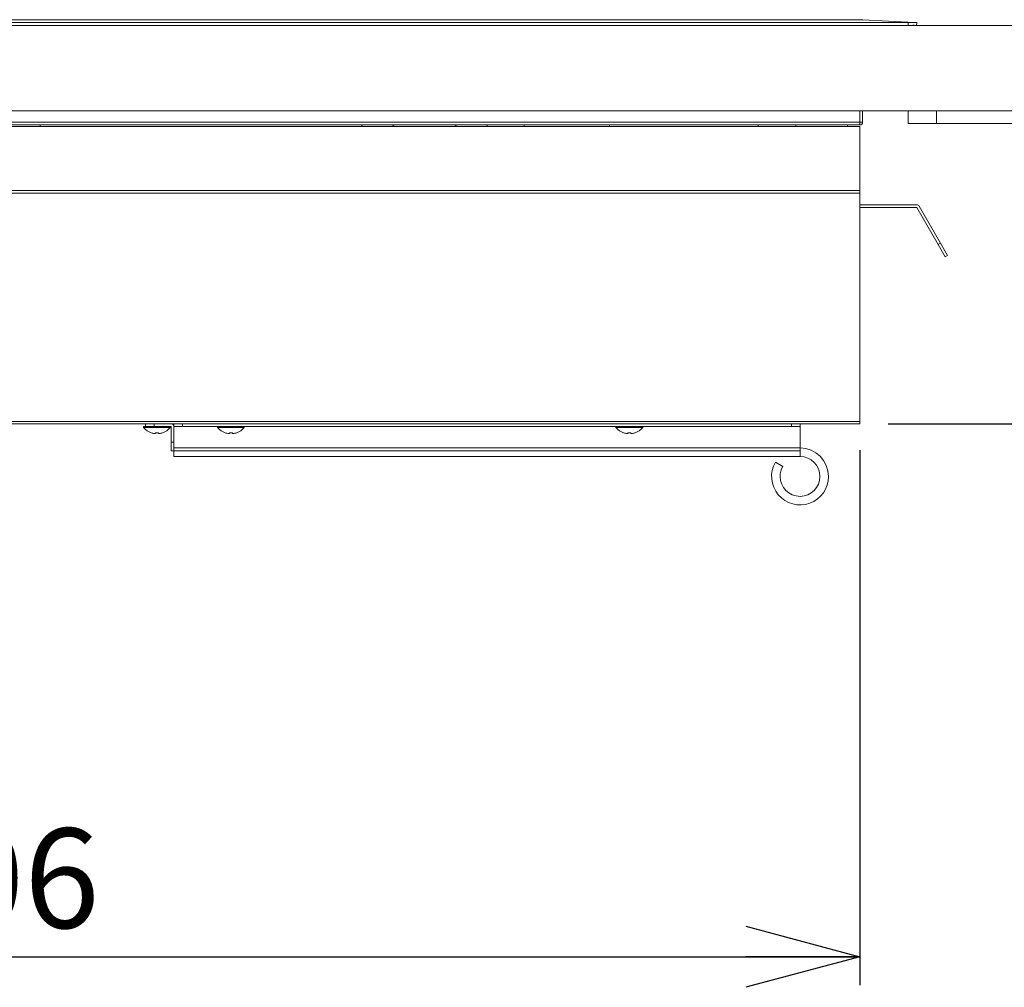
# Model space of a CAD drawing. Units: millimetres. Extents: x 16 to 405, y 14 to 283.
# Drawn here: x 96 to 131, y 125 to 159 of the extents above; entities that cross this region are included whole.
import ezdxf

# ---------------------------------------------------------------- set-up
doc = ezdxf.new("R2010")
doc.units = ezdxf.units.MM
doc.layers.add('SUNPOU', color=7, linetype='Continuous')
doc.styles.add('SLDTEXTSTYLE1', font='TXT', dxfattribs={"width": 0.7, "bigfont": 'bigfont'})
doc.dimstyles.new('SLDDIMSTYLE1', dxfattribs={"dimtxt": 3.5, "dimasz": 4, "dimexe": 0, "dimexo": 0.0625, "dimgap": 0.875, "dimtad": 3, "dimlfac": 10, "dimrnd": 1e-09, "dimzin": 12, "dimdsep": 46, "dimtxsty": 'SLDTEXTSTYLE1', "dimblk1": 'OPEN30', "dimblk2": 'OPEN30', "dimsah": 1, "dimcen": 0.09, "dimadec": 0, "dimazin": 3, "dimtfac": 1, "dimtofl": 0, "dimtmove": 0, "dimatfit": 3, "dimldrblk": 'OPEN30', "dimfxl": 0, "dimfrac": 2, "dimtolj": 1, "dimtzin": 12, "dimarcsym": 0})

# ---------------------------------------------------------------- blocks, each defined once
blk = doc.blocks.new('_OPEN30')
at = {"color": 0, "linetype": 'ByBlock', "lineweight": -2}
for p, q in [((-1, 0.267949), (0, 0)), ((0, 0), (-1, -0.267949)), ((0, 0), (-1, 0))]:
    blk.add_line(p, q, dxfattribs=at)
blk = doc.blocks.new('*D5')
at = {"layer": 'SUNPOU'}
for p, q in [((65.123, 143.719), (65.123, 124.912)), ((125.723, 143.719), (125.723, 124.912)), ((65.123, 125.912), (125.723, 125.912))]:
    blk.add_line(p, q, dxfattribs=at)
at = {"layer": 'SUNPOU', "xscale": 4, "yscale": 4, "rotation": 180.0000000000004}
blk.add_blockref('_OPEN30', (65.123, 125.912, 0.01), dxfattribs=at)
at = {"layer": 'SUNPOU', "xscale": 4, "yscale": 4}
blk.add_blockref('_OPEN30', (125.723, 125.912, 0.01), dxfattribs=at)
at = {"layer": 'SUNPOU', "insert": (91.058, 130.424, 0.01), "char_height": 3.5, "attachment_point": 1, "style": 'SLDTEXTSTYLE1'}
blk.add_mtext('606', dxfattribs=at)
blk = doc.blocks.new('*D6')
at = {"layer": 'SUNPOU'}
for p, q in [((156.423, 158.641), (169.195, 158.641)), ((168.195, 144.641), (168.195, 158.641)), ((126.723, 144.641), (169.195, 144.641)), ((168.195, 144.641), (168.195, 128.621))]:
    blk.add_line(p, q, dxfattribs=at)
at = {"layer": 'SUNPOU', "xscale": 4, "yscale": 4}
for p, rotation in [((168.195, 158.641, 0.01), 90.0000000000004), ((168.195, 144.641, 0.01), 270.0000000000004)]:
    blk.add_blockref('_OPEN30', p, dxfattribs=dict(at, rotation=rotation))
at = {"layer": 'SUNPOU', "insert": (163.684, 128.621, 0.01), "char_height": 3.5, "attachment_point": 1, "rotation": 90, "style": 'SLDTEXTSTYLE1'}
blk.add_mtext('140', dxfattribs=at)

msp = doc.modelspace()

# ---------------------------------------------------------------- linework, layer by layer
at = {"color": 7, "linetype": 'Continuous', "lineweight": 15}
for p, q in [((125.8279, 158.8409), (65.0174, 158.8409)), ((125.8227, 158.841), (65.0227, 158.841)), ((125.8279, 158.8409), (127.6352, 158.7455)), ((35.7227, 158.641), (155.1227, 158.641)), ((127.4231, 158.7409), (63.4222, 158.7409)), ((127.4231, 158.7409), (127.4178, 158.641)), ((127.6299, 158.6457), (127.7174, 158.641)), ((127.7227, 158.7409), (127.6352, 158.7455)), ((127.7174, 158.641), (127.7227, 158.7409)), ((35.7227, 155.641), (155.1227, 155.641)), ((125.8227, 155.241), (125.8227, 155.641)), ((127.4227, 155.641), (127.4227, 155.191)), ((128.4227, 155.191), (128.4227, 155.641)), ((125.7227, 155.241), (65.1227, 155.241)), ((125.7227, 155.141), (65.1227, 155.141)), ((125.7227, 155.091), (65.1227, 155.091)), ((96.9227, 155.091), (96.9227, 155.141)), ((108.2527, 155.141), (108.223, 155.1239)), ((108.2599, 155.141), (108.223, 155.1239)), ((108.223, 155.091), (108.223, 155.1239)), ((109.3228, 155.1239), (109.2853, 155.141)), ((109.3926, 155.141), (109.3228, 155.1239)), ((109.3228, 155.091), (109.3228, 155.1239)), ((111.5225, 155.1239), (111.4564, 155.141)), ((111.5594, 155.141), (111.5225, 155.1239)), ((111.5225, 155.091), (111.5225, 155.1239)), ((112.6224, 155.1239), (112.5849, 155.141)), ((112.6224, 155.1239), (112.5926, 155.141)), ((112.6224, 155.091), (112.6224, 155.1239)), ((113.9227, 155.091), (113.9227, 155.141)), ((116.9227, 155.091), (116.9227, 155.141)), ((122.1527, 155.091), (122.1527, 155.141)), ((125.2927, 155.091), (125.2927, 155.141)), ((125.7227, 155.241), (125.7227, 155.141)), ((125.7227, 155.241), (125.8227, 155.241)), ((125.7227, 155.091), (125.7227, 152.841)), ((127.4227, 155.191), (128.4227, 155.191)), ((146.4227, 155.191), (128.4227, 155.191)), ((125.7227, 152.841), (65.1227, 152.841)), ((125.7227, 152.741), (65.1227, 152.741)), ((125.7227, 152.841), (125.7227, 152.741)), ((125.7227, 152.741), (125.7227, 144.7193)), ((127.7227, 152.341), (125.7227, 152.341)), ((128.5593, 150.992), (127.8093, 152.291)), ((125.7227, 152.241), (127.7227, 152.241)), ((127.7227, 152.241), (128.4727, 150.942)), ((128.5593, 150.992), (128.4727, 150.942)), ((128.4727, 150.942), (128.7227, 150.509)), ((128.8093, 150.559), (128.5593, 150.992)), ((128.7227, 150.509), (128.8093, 150.559)), ((125.7227, 144.7193), (65.1227, 144.7193)), ((125.7227, 144.641), (65.1227, 144.641)), ((100.6227, 144.641), (100.6227, 144.541)), ((100.9227, 144.541), (100.9227, 144.641)), ((101.6227, 144.541), (101.6227, 144.641)), ((101.9227, 144.641), (101.9227, 144.541)), ((123.3227, 144.641), (123.3227, 144.541)), ((123.6227, 144.541), (123.6227, 144.641)), ((125.7227, 144.7193), (125.7227, 144.641)), ((100.5527, 144.541), (100.5527, 144.5122)), ((100.6227, 144.541), (100.5527, 144.541)), ((101.4927, 144.5122), (100.5527, 144.5122)), ((100.6227, 144.541), (100.9227, 144.541)), ((100.8242, 144.3242), (100.8252, 144.3262)), ((101.5227, 144.541), (100.9227, 144.541)), ((100.9712, 144.2992), (100.9376, 144.2992)), ((100.9712, 144.3262), (100.9712, 144.2992)), ((101.0742, 144.2992), (101.0742, 144.3262)), ((101.1077, 144.2992), (101.0742, 144.2992)), ((101.2201, 144.3262), (101.2211, 144.3242)), ((101.4927, 144.5122), (101.4927, 144.541)), ((101.5227, 143.991), (101.5227, 144.541)), ((101.9227, 144.541), (101.6227, 144.541)), ((101.6227, 143.791), (101.6227, 144.541)), ((101.9227, 144.541), (103.3759, 144.541)), ((103.1527, 144.541), (103.1527, 144.5122)), ((104.0927, 144.5122), (103.1527, 144.5122)), ((103.8694, 144.541), (103.3704, 144.541)), ((103.4242, 144.3242), (103.4252, 144.3262)), ((103.5712, 144.2992), (103.5376, 144.2992)), ((103.5712, 144.3262), (103.5712, 144.2992)), ((103.6742, 144.2992), (103.6742, 144.3262)), ((103.7077, 144.2992), (103.6742, 144.2992)), ((103.8201, 144.3262), (103.8211, 144.3242)), ((103.8694, 144.541), (117.3759, 144.541)), ((104.0927, 144.5122), (104.0927, 144.541)), ((117.1527, 144.541), (117.1527, 144.5122)), ((118.0927, 144.5122), (117.1527, 144.5122)), ((117.8694, 144.541), (117.3759, 144.541)), ((117.4242, 144.3242), (117.4252, 144.3262)), ((117.5712, 144.2992), (117.5376, 144.2992)), ((117.5712, 144.3262), (117.5712, 144.2992)), ((117.6742, 144.2992), (117.6742, 144.3262)), ((117.7077, 144.2992), (117.6742, 144.2992)), ((117.8201, 144.3262), (117.8211, 144.3242)), ((117.8694, 144.541), (123.3227, 144.541)), ((118.0927, 144.5122), (118.0927, 144.541)), ((123.3227, 144.541), (123.6227, 144.541)), ((123.6227, 143.791), (123.6227, 144.541)), ((101.6227, 143.991), (101.5227, 143.991)), ((101.5227, 143.991), (101.5227, 143.691)), ((101.5227, 143.691), (101.6227, 143.691)), ((101.6227, 143.791), (123.6227, 143.791)), ((101.6227, 143.691), (101.6227, 143.791)), ((101.6227, 143.691), (101.6227, 143.491)), ((101.6227, 143.691), (123.6227, 143.691)), ((123.6227, 143.691), (123.6227, 143.791)), ((101.6227, 143.491), (123.6227, 143.491)), ((122.7566, 143.291), (123.0164, 143.141))]:
    msp.add_line(p, q, dxfattribs=at)
at = {"color": 8, "linetype": 'Continuous', "lineweight": 15}
for p, q in [((125.7227, 155.641), (125.7227, 155.241)), ((123.4727, 155.091), (123.4727, 155.141)), ((123.6227, 143.691), (123.6227, 143.491))]:
    msp.add_line(p, q, dxfattribs=at)
at = {"color": 7, "linetype": 'Continuous', "lineweight": 15}
for centre, radius, start, end in [((125.7227, 155.241), 0.1, 270, 0), ((127.7227, 152.241), 0.1, 30, 90), ((101.5227, 144.541), 0.1, 0, 90), ((101.0227, 144.901), 0.61, 219.60193, 251.0141), ((101.0227, 144.901), 0.6078, 251.04118, 261.95679), ((101.0227, 144.9997), 0.6755, 265.62738, 274.37262), ((101.0227, 144.901), 0.6078, 278.04321, 288.95882), ((101.0227, 144.901), 0.61, 288.9859, 320.39807), ((103.6227, 144.901), 0.61, 219.60193, 251.0141), ((103.6227, 144.901), 0.6078, 251.04118, 261.95679), ((103.6227, 144.9997), 0.6755, 265.62738, 274.37262), ((103.6227, 144.901), 0.6078, 278.04321, 288.95882), ((103.6227, 144.901), 0.61, 288.9859, 320.39807), ((117.6227, 144.901), 0.61, 219.60193, 251.0141), ((117.6227, 144.901), 0.6078, 251.04118, 261.95679), ((117.6227, 144.9997), 0.6755, 265.62738, 274.37262), ((117.6227, 144.901), 0.6078, 278.04321, 288.95882), ((117.6227, 144.901), 0.61, 288.9859, 320.39807), ((123.6227, 142.791), 1, 0, 90), ((123.6227, 142.791), 1, 150, 0), ((123.6227, 142.791), 0.7, 180, 90), ((123.6227, 142.791), 0.7, 150, 180)]:
    msp.add_arc(centre, radius, start, end, dxfattribs=at)
for centre in [(127.4178, 158.6569), (127.4231, 158.7567)]:
    msp.add_ellipse(centre, major_axis=(0.3004, 0), ratio=0.0526316, start_param=4.712389, end_param=5.4963983, dxfattribs=at)

# ---------------------------------------------------------------- dimensions: what is measured, and where the dimension line sits
at = {"layer": 'SUNPOU'}
dim = msp.add_linear_dim(base=(168.1954, 158.641), p1=(125.7227, 144.641), p2=(155.4227, 158.641), angle=90, dimstyle='SLDDIMSTYLE1', dxfattribs=at)
dim.commit()
dim.dimension.update_dxf_attribs({"geometry": '*D6', "text_midpoint": (168.1954, 132.6948), "dimtype": 160})
dim = msp.add_linear_dim(base=(125.7227, 125.9121), p1=(65.1227, 144.7193), p2=(125.7227, 144.7193), dimstyle='SLDDIMSTYLE1', dxfattribs=at)
dim.commit()
dim.dimension.update_dxf_attribs({"geometry": '*D5', "text_midpoint": (95.1314, 125.9121), "dimtype": 160})

doc.saveas('drawing.dxf')
